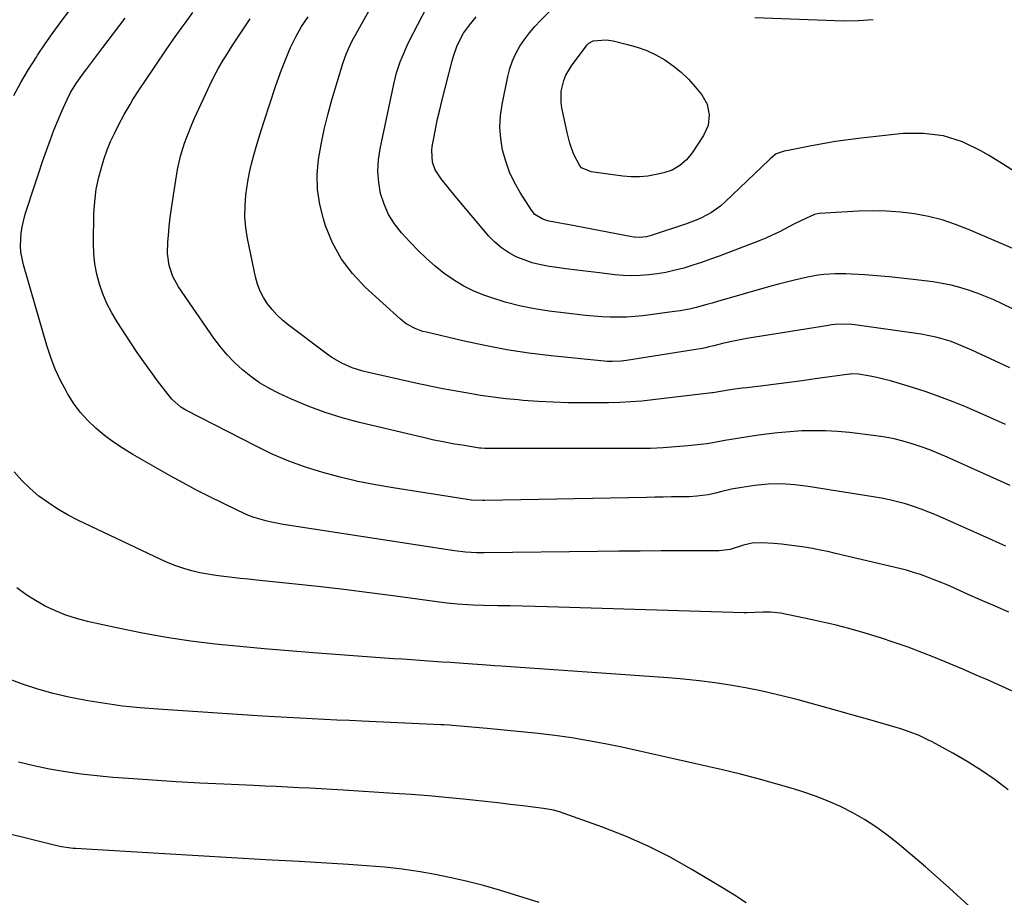
# Model space of a CAD drawing. Units: inches. Extents: x 1885692 to 1890408, y 469608 to 474967.
# Drawn here: x 1888207 to 1888564, y 471266 to 471584 of the extents above; entities that cross this region are included whole.
import ezdxf

# ---------------------------------------------------------------- set-up
doc = ezdxf.new("R2010")
doc.units = ezdxf.units.IN
doc.header["$MEASUREMENT"] = 0
doc.layers.add('7', color=7, linetype='Continuous')
doc.layers.add('8', color=7, linetype='Continuous')

msp = doc.modelspace()

# ---------------------------------------------------------------- linework, layer by layer
at = {"layer": '7', "color": 18}
for points in [[(1888565.47, 471457.8, 1976), (1888553.36, 471463.41, 1976), (1888551.8, 471464.13, 1976), (1888548.66, 471465.5, 1976), (1888545.48, 471466.8, 1976), (1888543.88, 471467.38, 1976), (1888540.6, 471468.39, 1976), (1888538.7, 471468.88, 1976), (1888536.96, 471469.28, 1976), (1888533.42, 471469.9, 1976), (1888509.51, 471473.28, 1976), (1888508.31, 471473.42, 1976), (1888504.69, 471473.57, 1976), (1888502.28, 471473.44, 1976), (1888501.07, 471473.3, 1976), (1888499.88, 471473.13, 1976), (1888470.43, 471468.36, 1976), (1888466.2, 471467.59, 1976), (1888462.01, 471466.64, 1976), (1888458.43, 471465.75, 1976), (1888456.66, 471465.31, 1976), (1888455.47, 471465.04, 1976), (1888454.87, 471464.92, 1976), (1888454.27, 471464.82, 1976), (1888426.86, 471460.45, 1976), (1888424.87, 471460.19, 1976), (1888421.85, 471460.04, 1976), (1888419.85, 471460.11, 1976), (1888418.84, 471460.19, 1976), (1888399.61, 471462.15, 1976), (1888391.57, 471463.13, 1976), (1888383.55, 471464.31, 1976), (1888375.59, 471465.81, 1976), (1888367.67, 471467.52, 1976), (1888354.48, 471470.63, 1976), (1888353.19, 471470.97, 1976), (1888350.67, 471471.86, 1976), (1888347.15, 471473.71, 1976), (1888345.06, 471475.35, 1976), (1888332.32, 471486.95, 1976), (1888327.73, 471491.85, 1976), (1888323.71, 471497.12, 1976), (1888320.57, 471502.95, 1976), (1888318, 471509.15, 1976), (1888317.2, 471511.61, 1976), (1888315.88, 471516.91, 1976), (1888315.06, 471522.25, 1976), (1888314.99, 471527.66, 1976), (1888315.42, 471533.11, 1976), (1888316.35, 471538.56, 1976), (1888317.45, 471543.97, 1976), (1888318.78, 471549.34, 1976), (1888320.26, 471554.67, 1976), (1888324.36, 471568.2, 1976), (1888325.41, 471571.23, 1976), (1888326.24, 471573.2, 1976), (1888327.67, 471576.06, 1976), (1888335.96, 471591.01, 1976)], [(1888205.28, 471556.31, 1966), (1888207.81, 471561.03, 1966), (1888210.54, 471565.64, 1966), (1888213.4, 471570.18, 1966), (1888213.84, 471570.85, 1966), (1888216.62, 471574.96, 1966), (1888219.46, 471579.03, 1966), (1888222.4, 471583.03, 1966), (1888225.4, 471586.98, 1966)], [(1888564.01, 471437.24, 1974), (1888559.39, 471439.34, 1974), (1888554.76, 471441.38, 1974), (1888550.1, 471443.38, 1974), (1888549.84, 471443.49, 1974), (1888545.01, 471445.45, 1974), (1888540.15, 471447.31, 1974), (1888535.23, 471449.03, 1974), (1888530.28, 471450.65, 1974), (1888524.73, 471452.38, 1974), (1888522.31, 471453.08, 1974), (1888519.88, 471453.72, 1974), (1888517.42, 471454.26, 1974), (1888514.95, 471454.74, 1974), (1888510.8, 471455.45, 1974), (1888508.74, 471455.56, 1974), (1888507.92, 471455.49, 1974), (1888507.51, 471455.44, 1974), (1888495.11, 471453.75, 1974), (1888490.43, 471453.12, 1974), (1888485.74, 471452.5, 1974), (1888481.04, 471451.9, 1974), (1888476.35, 471451.31, 1974), (1888470.44, 471450.59, 1974), (1888468.7, 471450.37, 1974), (1888465.23, 471449.89, 1974), (1888460.83, 471449.22, 1974), (1888458.85, 471448.88, 1974), (1888458.06, 471448.76, 1974), (1888457.67, 471448.71, 1974), (1888436.41, 471446.16, 1974), (1888432.42, 471445.75, 1974), (1888428.42, 471445.43, 1974), (1888424.4, 471445.24, 1974), (1888420.39, 471445.15, 1974), (1888411.24, 471445.09, 1974), (1888405.78, 471445.14, 1974), (1888400.33, 471445.29, 1974), (1888394.88, 471445.59, 1974), (1888389.44, 471445.99, 1974), (1888387.73, 471446.14, 1974), (1888383.15, 471446.61, 1974), (1888378.59, 471447.15, 1974), (1888374.04, 471447.82, 1974), (1888369.5, 471448.57, 1974), (1888363.19, 471449.71, 1974), (1888360.45, 471450.21, 1974), (1888356.34, 471451.04, 1974), (1888353.6, 471451.62, 1974), (1888352.24, 471451.92, 1974), (1888333.54, 471456.03, 1974), (1888331.54, 471456.53, 1974), (1888327.62, 471457.8, 1974), (1888323.84, 471459.46, 1974), (1888320.28, 471461.53, 1974), (1888318.59, 471462.71, 1974), (1888304.51, 471473.29, 1974), (1888302.43, 471475.01, 1974), (1888300.46, 471476.83, 1974), (1888298.67, 471478.83, 1974), (1888296.99, 471480.94, 1974), (1888295.56, 471483.2, 1974), (1888294.33, 471485.56, 1974), (1888293.41, 471488.05, 1974), (1888292.7, 471490.63, 1974), (1888289.82, 471504.5, 1974), (1888289.21, 471508.46, 1974), (1888288.85, 471512.43, 1974), (1888288.89, 471516.42, 1974), (1888289.19, 471520.41, 1974), (1888289.87, 471525.18, 1974), (1888290.45, 471528.37, 1974), (1888291.18, 471531.52, 1974), (1888292, 471534.65, 1974), (1888292.92, 471537.76, 1974), (1888293.86, 471540.87, 1974), (1888294.83, 471543.96, 1974), (1888295.82, 471547.05, 1974), (1888299.87, 471559.48, 1974), (1888300.92, 471562.55, 1974), (1888302.02, 471565.6, 1974), (1888303.22, 471568.61, 1974), (1888304.48, 471571.6, 1974), (1888305.37, 471573.62, 1974), (1888307.21, 471577.48, 1974), (1888309.3, 471581.21, 1974), (1888311.65, 471584.78, 1974)], [(1888570.22, 471477.36, 1978), (1888562.73, 471480.95, 1978), (1888559.74, 471482.31, 1978), (1888556.72, 471483.61, 1978), (1888553.66, 471484.79, 1978), (1888550.57, 471485.89, 1978), (1888547.43, 471486.85, 1978), (1888544.26, 471487.68, 1978), (1888541.05, 471488.31, 1978), (1888537.82, 471488.82, 1978), (1888530.61, 471489.74, 1978), (1888526.22, 471490.25, 1978), (1888521.83, 471490.7, 1978), (1888517.43, 471491.06, 1978), (1888513.03, 471491.36, 1978), (1888508.19, 471491.65, 1978), (1888506.2, 471491.73, 1978), (1888502.21, 471491.73, 1978), (1888498.23, 471491.48, 1978), (1888496.25, 471491.26, 1978), (1888492.33, 471490.56, 1978), (1888487.59, 471489.5, 1978), (1888484.73, 471488.81, 1978), (1888481.88, 471488.06, 1978), (1888479.04, 471487.28, 1978), (1888459.81, 471481.77, 1978), (1888457.89, 471481.22, 1978), (1888455.96, 471480.68, 1978), (1888452.09, 471479.63, 1978), (1888450.15, 471479.16, 1978), (1888446.23, 471478.39, 1978), (1888444.25, 471478.09, 1978), (1888432.79, 471476.64, 1978), (1888429.83, 471476.33, 1978), (1888426.86, 471476.13, 1978), (1888423.89, 471476.06, 1978), (1888420.92, 471476.1, 1978), (1888417.94, 471476.24, 1978), (1888414.97, 471476.44, 1978), (1888412, 471476.71, 1978), (1888409.04, 471477.03, 1978), (1888398.92, 471478.25, 1978), (1888393.53, 471479.08, 1978), (1888388.2, 471480.14, 1978), (1888382.94, 471481.55, 1978), (1888377.74, 471483.19, 1978), (1888375.28, 471484.05, 1978), (1888371.45, 471485.61, 1978), (1888367.75, 471487.41, 1978), (1888364.23, 471489.56, 1978), (1888360.85, 471491.95, 1978), (1888357.64, 471494.59, 1978), (1888354.51, 471497.33, 1978), (1888351.52, 471500.21, 1978), (1888348.62, 471503.2, 1978), (1888345.46, 471506.62, 1978), (1888342.92, 471509.83, 1978), (1888340.76, 471513.23, 1978), (1888339.14, 471516.92, 1978), (1888337.9, 471520.81, 1978), (1888337.22, 471524.85, 1978), (1888336.91, 471528.91, 1978), (1888337.13, 471532.96, 1978), (1888337.72, 471537.02, 1978), (1888342.69, 471560.36, 1978), (1888343.18, 471562.41, 1978), (1888343.72, 471564.46, 1978), (1888345.02, 471568.47, 1978), (1888345.78, 471570.45, 1978), (1888347.48, 471574.32, 1978), (1888348.41, 471576.21, 1978), (1888354.37, 471587.74, 1978)], [(1888567.97, 471528.26, 1982), (1888562.91, 471531.52, 1982), (1888557.78, 471534.69, 1982), (1888555.07, 471536.32, 1982), (1888548.38, 471539.49, 1982), (1888541.48, 471541.73, 1982), (1888534.28, 471542.58, 1982), (1888526.88, 471542.51, 1982), (1888511.79, 471540.87, 1982), (1888507.1, 471540.3, 1982), (1888502.42, 471539.64, 1982), (1888497.77, 471538.86, 1982), (1888493.12, 471538, 1982), (1888485.34, 471536.44, 1982), (1888483.86, 471536.11, 1982), (1888481.02, 471535.13, 1982), (1888478.82, 471533.43, 1982), (1888478.42, 471533.05, 1982), (1888462.51, 471517.79, 1982), (1888460.96, 471516.43, 1982), (1888457.63, 471514.01, 1982), (1888453.99, 471512.04, 1982), (1888452.11, 471511.17, 1982), (1888448.23, 471509.7, 1982), (1888435.81, 471505.58, 1982), (1888434.1, 471505.13, 1982), (1888431.44, 471504.87, 1982), (1888429.67, 471504.98, 1982), (1888428.79, 471505.12, 1982), (1888405.46, 471509.64, 1982), (1888404.1, 471509.9, 1982), (1888401.36, 471510.4, 1982), (1888398.29, 471510.98, 1982), (1888396.35, 471511.63, 1982), (1888393.76, 471513.21, 1982), (1888392.47, 471514.76, 1982), (1888388.4, 471521.17, 1982), (1888386.34, 471524.82, 1982), (1888384.54, 471528.58, 1982), (1888383.15, 471532.51, 1982), (1888382.02, 471536.55, 1982), (1888381.37, 471540.67, 1982), (1888381.06, 471544.8, 1982), (1888381.28, 471548.94, 1982), (1888381.85, 471553.07, 1982), (1888383.9, 471563.14, 1982), (1888384.65, 471566.02, 1982), (1888385.6, 471568.83, 1982), (1888386.86, 471571.51, 1982), (1888388.31, 471574.12, 1982), (1888390, 471576.6, 1982), (1888391.79, 471578.99, 1982), (1888393.74, 471581.26, 1982), (1888395.79, 471583.45, 1982), (1888400.02, 471587.67, 1982)], [(1888473.32, 471584.56, 1982), (1888505.53, 471583.29, 1982), (1888510.82, 471583.36, 1982), (1888516.05, 471583.81, 1982)], [(1888565.19, 471369.39, 1968), (1888560.26, 471371.5, 1968), (1888555.35, 471373.65, 1968), (1888550.46, 471375.82, 1968), (1888545.53, 471378.03, 1968), (1888543.1, 471379.1, 1968), (1888540.65, 471380.13, 1968), (1888538.19, 471381.12, 1968), (1888535.71, 471382.08, 1968), (1888533.21, 471382.97, 1968), (1888530.69, 471383.79, 1968), (1888528.14, 471384.52, 1968), (1888525.57, 471385.18, 1968), (1888502.52, 471390.65, 1968), (1888499.74, 471391.28, 1968), (1888496.95, 471391.86, 1968), (1888494.15, 471392.38, 1968), (1888491.21, 471392.88, 1968), (1888488.46, 471393.28, 1968), (1888485.7, 471393.64, 1968), (1888482.93, 471393.93, 1968), (1888480.16, 471394.17, 1968), (1888475.75, 471394.47, 1968), (1888472.32, 471394.3, 1968), (1888469.13, 471393.59, 1968), (1888464.38, 471392.06, 1968), (1888461.34, 471391.64, 1968), (1888460.32, 471391.61, 1968), (1888447.07, 471391.57, 1968), (1888439.41, 471391.54, 1968), (1888431.76, 471391.49, 1968), (1888424.11, 471391.43, 1968), (1888416.46, 471391.34, 1968), (1888375.35, 471390.84, 1968), (1888372.66, 471390.86, 1968), (1888368.65, 471391.08, 1968), (1888364.65, 471391.56, 1968), (1888302.7, 471401.11, 1968), (1888298.45, 471401.91, 1968), (1888296.35, 471402.43, 1968), (1888292.21, 471403.68, 1968), (1888290.18, 471404.41, 1968), (1888286.23, 471406.14, 1968), (1888280.59, 471408.89, 1968), (1888275.84, 471411.26, 1968), (1888271.13, 471413.68, 1968), (1888266.46, 471416.19, 1968), (1888261.83, 471418.76, 1968), (1888248.25, 471426.44, 1968), (1888244.74, 471428.57, 1968), (1888241.33, 471430.84, 1968), (1888238.07, 471433.31, 1968), (1888234.9, 471435.91, 1968), (1888231.97, 471438.75, 1968), (1888229.25, 471441.77, 1968), (1888226.84, 471445.04, 1968), (1888224.65, 471448.48, 1968), (1888224.23, 471449.21, 1968), (1888222.14, 471453.22, 1968), (1888220.25, 471457.3, 1968), (1888218.64, 471461.51, 1968), (1888217.23, 471465.8, 1968), (1888208.73, 471495.02, 1968), (1888207.81, 471499.56, 1968), (1888207.66, 471501.86, 1968), (1888207.88, 471506.5, 1968), (1888208.21, 471508.8, 1968), (1888209.35, 471513.3, 1968), (1888212.92, 471524.3, 1968), (1888214.26, 471528.35, 1968), (1888215.64, 471532.38, 1968), (1888217.06, 471536.4, 1968), (1888218.52, 471540.4, 1968), (1888219.76, 471543.73, 1968), (1888220.65, 471546.05, 1968), (1888222.56, 471550.63, 1968), (1888224.49, 471554.85, 1968), (1888225.76, 471557.35, 1968), (1888228, 471560.94, 1968), (1888230.46, 471564.37, 1968), (1888231.66, 471565.94, 1968), (1888234.56, 471569.76, 1968), (1888236.01, 471571.68, 1968), (1888237.45, 471573.59, 1968), (1888245.49, 471584.24, 1968)], [(1888565.62, 471415.16, 1972), (1888542.85, 471425.45, 1972), (1888539.74, 471426.79, 1972), (1888536.61, 471428.07, 1972), (1888533.43, 471429.23, 1972), (1888530.22, 471430.32, 1972), (1888526.97, 471431.26, 1972), (1888523.69, 471432.08, 1972), (1888520.37, 471432.7, 1972), (1888517.03, 471433.2, 1972), (1888507.49, 471434.34, 1972), (1888503.19, 471434.74, 1972), (1888498.88, 471435, 1972), (1888494.56, 471435.03, 1972), (1888490.24, 471434.92, 1972), (1888485.93, 471434.63, 1972), (1888481.62, 471434.26, 1972), (1888477.32, 471433.74, 1972), (1888473.04, 471433.14, 1972), (1888464.67, 471431.82, 1972), (1888462.47, 471431.45, 1972), (1888458.1, 471430.63, 1972), (1888455.89, 471430.33, 1972), (1888449.11, 471429.57, 1972), (1888444.6, 471429.14, 1972), (1888440.1, 471428.81, 1972), (1888435.58, 471428.64, 1972), (1888431.05, 471428.57, 1972), (1888409.85, 471428.59, 1972), (1888404.09, 471428.6, 1972), (1888398.33, 471428.6, 1972), (1888392.57, 471428.6, 1972), (1888386.82, 471428.6, 1972), (1888375.84, 471428.59, 1972), (1888375.57, 471428.59, 1972), (1888374.23, 471428.67, 1972), (1888373.7, 471428.74, 1972), (1888367.38, 471429.74, 1972), (1888363.97, 471430.32, 1972), (1888360.56, 471430.95, 1972), (1888357.17, 471431.66, 1972), (1888353.79, 471432.42, 1972), (1888330.31, 471437.98, 1972), (1888324.01, 471439.67, 1972), (1888317.8, 471441.6, 1972), (1888311.72, 471443.9, 1972), (1888305.72, 471446.44, 1972), (1888300.93, 471448.64, 1972), (1888297.47, 471450.4, 1972), (1888294.14, 471452.36, 1972), (1888290.98, 471454.59, 1972), (1888287.95, 471457, 1972), (1888285.11, 471459.66, 1972), (1888282.42, 471462.44, 1972), (1888279.95, 471465.42, 1972), (1888277.63, 471468.54, 1972), (1888264.85, 471487.05, 1972), (1888262.78, 471490.78, 1972), (1888261.47, 471494.83, 1972), (1888260.88, 471499.07, 1972), (1888260.94, 471503.35, 1972), (1888261.14, 471505.59, 1972), (1888261.47, 471508.86, 1972), (1888261.84, 471512.12, 1972), (1888262.28, 471515.38, 1972), (1888262.76, 471518.63, 1972), (1888264.48, 471529.55, 1972), (1888265.48, 471534.33, 1972), (1888266.93, 471538.99, 1972), (1888267.8, 471541.27, 1972), (1888269.65, 471545.8, 1972), (1888270.65, 471548.04, 1972), (1888275.4, 471558.44, 1972), (1888276.88, 471561.55, 1972), (1888278.43, 471564.62, 1972), (1888279.25, 471566.13, 1972), (1888280.98, 471569.1, 1972), (1888281.89, 471570.56, 1972), (1888284.26, 471574.24, 1972), (1888286.39, 471577.51, 1972), (1888288.56, 471580.76, 1972), (1888290.78, 471583.98, 1972)], [(1888448.61, 471533.04, 1984), (1888446.19, 471530.91, 1984), (1888443.41, 471529.29, 1984), (1888440.36, 471528.27, 1984), (1888437.56, 471527.66, 1984), (1888434.55, 471527.16, 1984), (1888431.54, 471526.87, 1984), (1888428.51, 471526.9, 1984), (1888425.48, 471527.14, 1984), (1888414.06, 471528.67, 1984), (1888410.63, 471530.15, 1984), (1888409.95, 471530.81, 1984), (1888407.69, 471535.16, 1984), (1888406.4, 471539, 1984), (1888405.39, 471542.91, 1984), (1888403.47, 471551.8, 1984), (1888403.18, 471553.8, 1984), (1888403.22, 471557.8, 1984), (1888404.13, 471561.73, 1984), (1888404.86, 471563.6, 1984), (1888406.92, 471567.07, 1984), (1888412.21, 471574.17, 1984), (1888412.51, 471574.54, 1984), (1888413.19, 471575.19, 1984), (1888414.83, 471576.04, 1984), (1888419.48, 471576.38, 1984), (1888422.01, 471576, 1984), (1888427.17, 471574.78, 1984), (1888430.71, 471573.76, 1984), (1888434.17, 471572.52, 1984), (1888437.48, 471570.94, 1984), (1888440.71, 471569.15, 1984), (1888443.74, 471567.05, 1984), (1888446.6, 471564.76, 1984), (1888449.23, 471562.2, 1984), (1888451.7, 471559.46, 1984), (1888454.05, 471556.57, 1984), (1888456.01, 471553.17, 1984), (1888456.81, 471549.33, 1984), (1888456.37, 471545.42, 1984), (1888454.74, 471541.83, 1984), (1888450.62, 471535.57, 1984), (1888448.61, 471533.04, 1984)], [(1888567.84, 471340.21, 1966), (1888561.62, 471343, 1966), (1888558.24, 471344.49, 1966), (1888553.37, 471346.62, 1966), (1888548.48, 471348.73, 1966), (1888543.59, 471350.81, 1966), (1888538.68, 471352.86, 1966), (1888533.74, 471354.83, 1966), (1888528.77, 471356.7, 1966), (1888523.74, 471358.42, 1966), (1888518.68, 471360.04, 1966), (1888513.14, 471361.73, 1966), (1888507.71, 471363.3, 1966), (1888502.26, 471364.76, 1966), (1888496.76, 471366.06, 1966), (1888491.24, 471367.25, 1966), (1888482.57, 471368.99, 1966), (1888481.36, 471369.2, 1966), (1888478.93, 471369.41, 1966), (1888476.22, 471369.38, 1966), (1888473.29, 471369.22, 1966), (1888470.36, 471369.11, 1966), (1888469.38, 471369.13, 1966), (1888398.27, 471371.31, 1966), (1888393.78, 471371.43, 1966), (1888389.29, 471371.54, 1966), (1888384.8, 471371.64, 1966), (1888380.32, 471371.71, 1966), (1888375.1, 471371.79, 1966), (1888371.34, 471371.9, 1966), (1888367.59, 471372.11, 1966), (1888365.72, 471372.26, 1966), (1888361.98, 471372.64, 1966), (1888360.11, 471372.88, 1966), (1888343.24, 471375.17, 1966), (1888333.91, 471376.39, 1966), (1888324.58, 471377.56, 1966), (1888315.23, 471378.63, 1966), (1888305.88, 471379.65, 1966), (1888293.07, 471380.97, 1966), (1888290.12, 471381.28, 1966), (1888287.16, 471381.59, 1966), (1888284.2, 471381.91, 1966), (1888281.25, 471382.23, 1966), (1888278.3, 471382.61, 1966), (1888275.37, 471383.08, 1966), (1888272.47, 471383.67, 1966), (1888269.58, 471384.35, 1966), (1888266.69, 471385.19, 1966), (1888263.86, 471386.12, 1966), (1888261.1, 471387.21, 1966), (1888258.37, 471388.42, 1966), (1888228.58, 471402.59, 1966), (1888224.85, 471404.52, 1966), (1888221.21, 471406.61, 1966), (1888217.72, 471408.93, 1966), (1888214.33, 471411.4, 1966), (1888211.14, 471414.12, 1966), (1888208.11, 471417, 1966), (1888205.32, 471420.11, 1966)], [(1888564.97, 471305.11, 1964), (1888560.16, 471308.71, 1964), (1888555.23, 471312.14, 1964), (1888550.14, 471315.32, 1964), (1888544.94, 471318.33, 1964), (1888537.46, 471322.42, 1964), (1888535.9, 471323.23, 1964), (1888532.71, 471324.71, 1964), (1888529.44, 471325.99, 1964), (1888526.1, 471327.12, 1964), (1888524.42, 471327.63, 1964), (1888514.88, 471330.42, 1964), (1888508.42, 471332.28, 1964), (1888501.94, 471334.11, 1964), (1888495.45, 471335.89, 1964), (1888488.95, 471337.63, 1964), (1888486.53, 471338.26, 1964), (1888481.03, 471339.63, 1964), (1888475.51, 471340.89, 1964), (1888469.95, 471341.99, 1964), (1888464.38, 471342.99, 1964), (1888458.77, 471343.83, 1964), (1888453.16, 471344.56, 1964), (1888447.53, 471345.14, 1964), (1888441.88, 471345.61, 1964), (1888381.5, 471349.8, 1964), (1888379.25, 471349.96, 1964), (1888374.73, 471350.28, 1964), (1888371.13, 471350.54, 1964), (1888366.38, 471350.89, 1964), (1888363.21, 471351.12, 1964), (1888360.04, 471351.34, 1964), (1888358.45, 471351.45, 1964), (1888355.28, 471351.66, 1964), (1888352.12, 471351.87, 1964), (1888348.95, 471352.09, 1964), (1888345.78, 471352.32, 1964), (1888342.61, 471352.55, 1964), (1888313.53, 471354.71, 1964), (1888304.67, 471355.41, 1964), (1888295.8, 471356.15, 1964), (1888286.94, 471356.98, 1964), (1888278.09, 471357.85, 1964), (1888269.26, 471358.91, 1964), (1888260.47, 471360.18, 1964), (1888251.73, 471361.76, 1964), (1888243.02, 471363.54, 1964), (1888231.91, 471366.02, 1964), (1888227.96, 471367.06, 1964), (1888224.08, 471368.31, 1964), (1888220.31, 471369.85, 1964), (1888216.61, 471371.59, 1964), (1888213.04, 471373.6, 1964), (1888209.59, 471375.76, 1964), (1888206.29, 471378.16, 1964)], [(1888552.09, 471261.84, 1962), (1888543.62, 471269.66, 1962), (1888534.96, 471277.27, 1962), (1888524.84, 471285.83, 1962), (1888521, 471288.88, 1962), (1888517.04, 471291.76, 1962), (1888512.91, 471294.38, 1962), (1888508.67, 471296.84, 1962), (1888504.28, 471299.03, 1962), (1888499.82, 471301.05, 1962), (1888495.25, 471302.82, 1962), (1888490.61, 471304.41, 1962), (1888487.29, 471305.44, 1962), (1888480.92, 471307.33, 1962), (1888474.52, 471309.13, 1962), (1888468.07, 471310.77, 1962), (1888461.6, 471312.3, 1962), (1888425.2, 471320.49, 1962), (1888419.17, 471321.75, 1962), (1888413.13, 471322.89, 1962), (1888407.06, 471323.87, 1962), (1888400.97, 471324.72, 1962), (1888394.86, 471325.45, 1962), (1888388.74, 471326.13, 1962), (1888382.62, 471326.74, 1962), (1888376.49, 471327.31, 1962), (1888363.95, 471328.38, 1962), (1888362.89, 471328.47, 1962), (1888360.78, 471328.61, 1962), (1888360.25, 471328.64, 1962), (1888359.72, 471328.67, 1962), (1888331.08, 471329.96, 1962), (1888326.6, 471330.17, 1962), (1888322.11, 471330.37, 1962), (1888317.63, 471330.58, 1962), (1888313.14, 471330.79, 1962), (1888308.65, 471331.01, 1962), (1888304.17, 471331.25, 1962), (1888299.69, 471331.51, 1962), (1888295.21, 471331.79, 1962), (1888257.28, 471334.25, 1962), (1888250.92, 471334.77, 1962), (1888244.58, 471335.42, 1962), (1888238.26, 471336.29, 1962), (1888231.96, 471337.29, 1962), (1888230.84, 471337.49, 1962), (1888225.14, 471338.63, 1962), (1888219.5, 471339.96, 1962), (1888213.92, 471341.56, 1962), (1888208.4, 471343.35, 1962), (1888202.97, 471345.41, 1962)], [(1888395.31, 471264.32, 1958), (1888380.87, 471268.8, 1958), (1888375.11, 471270.47, 1958), (1888369.32, 471271.99, 1958), (1888363.48, 471273.3, 1958), (1888357.6, 471274.47, 1958), (1888352.19, 471275.44, 1958), (1888348.99, 471275.97, 1958), (1888345.77, 471276.44, 1958), (1888342.55, 471276.82, 1958), (1888339.31, 471277.15, 1958), (1888336.07, 471277.41, 1958), (1888332.83, 471277.66, 1958), (1888329.59, 471277.88, 1958), (1888326.34, 471278.09, 1958), (1888308.48, 471279.14, 1958), (1888296.31, 471279.85, 1958), (1888284.13, 471280.56, 1958), (1888271.95, 471281.28, 1958), (1888259.78, 471281.99, 1958), (1888227.49, 471283.87, 1958), (1888226.65, 471283.93, 1958), (1888224.96, 471284.11, 1958), (1888222.45, 471284.53, 1958), (1888220.8, 471284.91, 1958), (1888192.1, 471292.02, 1958)]]:
    msp.add_polyline3d(points, dxfattribs=at)
at = {"layer": '8', "color": 18}
for points in [[(1888564.12, 471393.23, 1970), (1888560.87, 471394.69, 1970), (1888559.24, 471395.42, 1970), (1888538.99, 471404.44, 1970), (1888536.24, 471405.6, 1970), (1888533.46, 471406.68, 1970), (1888530.64, 471407.64, 1970), (1888527.79, 471408.53, 1970), (1888524.9, 471409.3, 1970), (1888522, 471410, 1970), (1888519.08, 471410.59, 1970), (1888516.14, 471411.11, 1970), (1888492.6, 471414.81, 1970), (1888487.77, 471415.43, 1970), (1888482.92, 471415.76, 1970), (1888478.06, 471415.72, 1970), (1888473.23, 471415.23, 1970), (1888468.54, 471414.54, 1970), (1888464.9, 471413.9, 1970), (1888461.31, 471413.04, 1970), (1888459.07, 471412.45, 1970), (1888456.37, 471411.87, 1970), (1888452.28, 471411.3, 1970), (1888449.52, 471411.16, 1970), (1888446.2, 471411.11, 1970), (1888443.17, 471411.06, 1970), (1888440.13, 471411, 1970), (1888437.09, 471410.95, 1970), (1888434.05, 471410.89, 1970), (1888375.59, 471409.73, 1970), (1888374.79, 471409.73, 1970), (1888370.77, 471409.94, 1970), (1888369.18, 471410.15, 1970), (1888342.43, 471414.32, 1970), (1888336.01, 471415.44, 1970), (1888329.63, 471416.71, 1970), (1888323.3, 471418.21, 1970), (1888317, 471419.87, 1970), (1888310.8, 471421.82, 1970), (1888304.69, 471424.02, 1970), (1888298.73, 471426.59, 1970), (1888292.86, 471429.39, 1970), (1888267.47, 471442.49, 1970), (1888265.62, 471443.6, 1970), (1888262.39, 471446.46, 1970), (1888261.01, 471448.12, 1970), (1888257.24, 471453.11, 1970), (1888254.74, 471456.49, 1970), (1888252.29, 471459.91, 1970), (1888249.91, 471463.37, 1970), (1888247.57, 471466.87, 1970), (1888242.6, 471474.46, 1970), (1888240.66, 471477.7, 1970), (1888238.92, 471481.03, 1970), (1888237.45, 471484.49, 1970), (1888236.17, 471488.04, 1970), (1888235.22, 471491.69, 1970), (1888234.51, 471495.37, 1970), (1888234.15, 471499.1, 1970), (1888234.03, 471502.87, 1970), (1888234.2, 471513.47, 1970), (1888234.48, 471517.96, 1970), (1888235.02, 471522.41, 1970), (1888235.96, 471526.79, 1970), (1888237.17, 471531.13, 1970), (1888237.95, 471533.52, 1970), (1888239.04, 471536.6, 1970), (1888240.24, 471539.62, 1970), (1888241.6, 471542.58, 1970), (1888243.06, 471545.5, 1970), (1888245.19, 471549.42, 1970), (1888247.26, 471553.01, 1970), (1888248.33, 471554.79, 1970), (1888250.54, 471558.29, 1970), (1888252.84, 471561.75, 1970), (1888260.34, 471572.79, 1970), (1888263.04, 471576.69, 1970), (1888265.78, 471580.57, 1970), (1888267.17, 471582.49, 1970), (1888269.99, 471586.31, 1970)], [(1888573.32, 471498, 1980), (1888550.63, 471507.81, 1980), (1888545.87, 471509.66, 1980), (1888541.03, 471511.26, 1980), (1888536.09, 471512.48, 1980), (1888531.08, 471513.45, 1980), (1888526.01, 471514.08, 1980), (1888520.93, 471514.48, 1980), (1888515.83, 471514.55, 1980), (1888510.72, 471514.41, 1980), (1888496.73, 471513.57, 1980), (1888495.38, 471513.39, 1980), (1888494.86, 471513.23, 1980), (1888490.45, 471511.24, 1980), (1888487.39, 471509.73, 1980), (1888485.88, 471508.94, 1980), (1888481.96, 471506.88, 1980), (1888479.61, 471505.74, 1980), (1888477.21, 471504.7, 1980), (1888474.79, 471503.71, 1980), (1888460.4, 471498.19, 1980), (1888457.23, 471497.02, 1980), (1888454.03, 471495.9, 1980), (1888450.82, 471494.86, 1980), (1888447.58, 471493.87, 1980), (1888444.04, 471492.92, 1980), (1888441.03, 471492.25, 1980), (1888437.99, 471491.76, 1980), (1888434.93, 471491.38, 1980), (1888431.85, 471491.18, 1980), (1888428.77, 471491.1, 1980), (1888425.7, 471491.22, 1980), (1888422.62, 471491.47, 1980), (1888417.1, 471492.09, 1980), (1888413.02, 471492.56, 1980), (1888408.94, 471493.06, 1980), (1888404.87, 471493.6, 1980), (1888400.79, 471494.17, 1980), (1888398.9, 471494.44, 1980), (1888395.82, 471495.02, 1980), (1888392.79, 471495.77, 1980), (1888389.83, 471496.79, 1980), (1888386.93, 471497.97, 1980), (1888384.19, 471499.46, 1980), (1888381.62, 471501.16, 1980), (1888379.29, 471503.19, 1980), (1888377.12, 471505.42, 1980), (1888364.84, 471519.87, 1980), (1888362.29, 471522.96, 1980), (1888359.82, 471526.11, 1980), (1888357.68, 471529.42, 1980), (1888356.73, 471532.14, 1980), (1888356.41, 471536.44, 1980), (1888356.59, 471537.88, 1980), (1888357.25, 471541.44, 1980), (1888357.87, 471544.65, 1980), (1888358.55, 471547.85, 1980), (1888359.28, 471551.05, 1980), (1888360.05, 471554.23, 1980), (1888363.75, 471568.8, 1980), (1888364.25, 471570.55, 1980), (1888365.47, 471573.96, 1980), (1888367.03, 471577.24, 1980), (1888367.93, 471578.8, 1980), (1888370.02, 471581.76, 1980), (1888372.43, 471584.7, 1980)], [(1888470.09, 471264.23, 1960), (1888465.88, 471266.99, 1960), (1888461.6, 471269.65, 1960), (1888450.49, 471276.34, 1960), (1888442.68, 471280.72, 1960), (1888434.71, 471284.78, 1960), (1888426.51, 471288.35, 1960), (1888418.16, 471291.59, 1960), (1888402.63, 471297.1, 1960), (1888400.5, 471297.72, 1960), (1888398.31, 471298.13, 1960), (1888396.83, 471298.34, 1960), (1888389.3, 471299.28, 1960), (1888384.79, 471299.84, 1960), (1888380.29, 471300.37, 1960), (1888375.77, 471300.87, 1960), (1888371.26, 471301.36, 1960), (1888367.77, 471301.72, 1960), (1888361.51, 471302.34, 1960), (1888355.24, 471302.9, 1960), (1888348.96, 471303.39, 1960), (1888342.68, 471303.82, 1960), (1888324.44, 471304.96, 1960), (1888320.4, 471305.21, 1960), (1888316.36, 471305.44, 1960), (1888312.32, 471305.66, 1960), (1888308.28, 471305.87, 1960), (1888304.23, 471306.07, 1960), (1888300.19, 471306.26, 1960), (1888296.15, 471306.45, 1960), (1888292.11, 471306.64, 1960), (1888281.2, 471307.13, 1960), (1888272.58, 471307.56, 1960), (1888263.97, 471308.03, 1960), (1888255.36, 471308.58, 1960), (1888246.75, 471309.18, 1960), (1888241.05, 471309.61, 1960), (1888235.31, 471310.13, 1960), (1888229.58, 471310.77, 1960), (1888223.87, 471311.6, 1960), (1888218.19, 471312.56, 1960), (1888218.13, 471312.57, 1960), (1888212.52, 471313.74, 1960), (1888206.94, 471315.07, 1960)]]:
    msp.add_polyline3d(points, dxfattribs=at)

doc.saveas('drawing.dxf')
